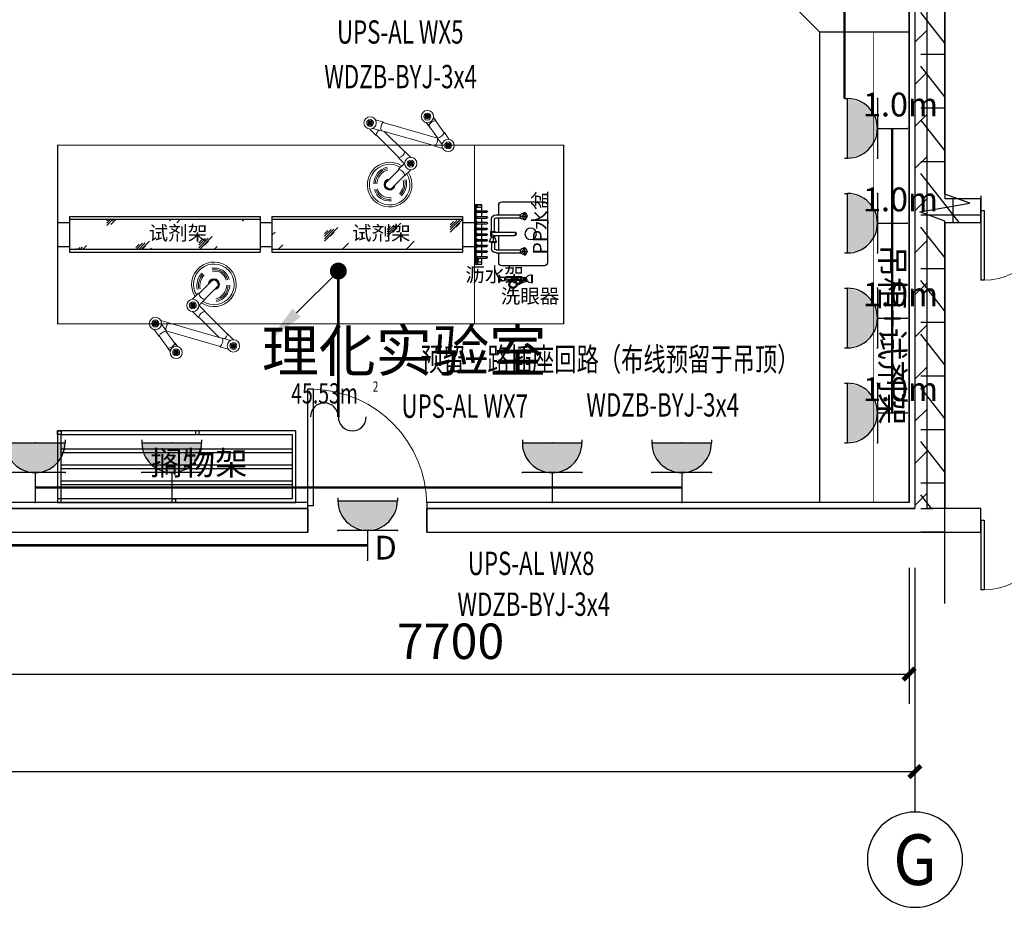
# Model space of a CAD drawing. Extents: x 0 to 323485, y -108270 to 116885.
# Drawn here: x 132959 to 141227, y -24605 to -17152 of the extents above; entities that cross this region are included whole.
import ezdxf
from ezdxf.enums import TextEntityAlignment as Align

# ---------------------------------------------------------------- set-up
doc = ezdxf.new("R2010")
doc.units = 0
doc.header["$LTSCALE"] = 1000
doc.linetypes.add('DASH', pattern=[0.35, 0.25, -0.1])
doc.layers.get('0').update_dxf_attribs({"linetype": 'CONTINUOUS'})
doc.layers.get('Defpoints').update_dxf_attribs({"linetype": 'CONTINUOUS'})
for name, color, linetype in [('1-固定家具', 40, 'CONTINUOUS'), ('AXIS', 3, 'CONTINUOUS'), ('AXIS_TEXT', 7, 'CONTINUOUS'), ('DIM_SYMB', 3, 'CONTINUOUS'), ('EQUIP-插座', 3, 'CONTINUOUS'), ('LWIRE', 4, 'CONTINUOUS'), ('PUB_DIM', 3, 'CONTINUOUS'), ('PUB_HATCH', 8, 'CONTINUOUS'), ('SIG_TEXT', 7, 'CONTINUOUS'), ('SPACE', 7, 'CONTINUOUS'), ('WALL', 9, 'CONTINUOUS'), ('WALL-MOVE', 6, 'CONTINUOUS'), ('WINDOW', 8, 'CONTINUOUS'), ('WIRE-照明', 1, 'CONTINUOUS'), ('实验台', 1, 'CONTINUOUS'), ('实验家具', 1, 'CONTINUOUS'), ('已建', 252, 'CONTINUOUS'), ('房间名称', 3, 'CONTINUOUS'), ('改造', 40, 'CONTINUOUS'), ('新建实验室家具06', 3, 'CONTINUOUS')]:
    doc.layers.add(name, color=color, linetype=linetype)
doc.layers.add('实验室家具', color=30, linetype='CONTINUOUS', lineweight=13)
doc.styles.add('_TCH_AXIS', font='COMPLEX', dxfattribs={"bigfont": 'GBCBIG'})
doc.styles.add('_TCH_DIM_T3', font='SIMPLEX', dxfattribs={"width": 0.705882, "bigfont": 'GBCBIG'})
doc.styles.add('_TCH_SPACE', font='SIMPLEX', dxfattribs={"height": 5, "bigfont": 'GBCBIG'})
doc.styles.add('_TEL_ATTDEF', font='GBENOR', dxfattribs={"width": 0.8, "height": 3, "bigfont": 'GBCBIG'})
doc.styles.add('_TEL_DIM', font='SIMPLEX', dxfattribs={"width": 0.8, "height": 3.5, "bigfont": 'HZTXT'})
doc.styles.add('COMPLEX', font='COMPLEX')
doc.styles.get("Standard").update_dxf_attribs({"font": 'GBENOR', "bigfont": 'GBCBIG'})
doc.dimstyles.new('_TCH_ARCH&&100', dxfattribs={"dimtxt": 297.5, "dimasz": 100, "dimexe": 250, "dimexo": 300, "dimgap": 126.25, "dimtad": 1, "dimdec": 0, "dimzin": 0, "dimdsep": 46, "dimtxsty": '_TCH_DIM_T3', "dimblk": 'ARCHTICK', "dimcen": 0.09, "dimclrt": 7, "dimazin": 2, "dimtfac": 1, "dimtdec": 0, "dimtix": 1, "dimtmove": 2, "dimatfit": 3, "dimfxl": 0, "dimtolj": 1, "dimtzin": 0, "dimarcsym": 0})
pattern_1 = [(270, (-345351.3, 83308.15), (350, -6e-14), []), (307.875, (-345351.3, 82908.15), (218.07666, 169.61528), []), (360, (-345351.3, 82908.15), (1e-13, 450), [])]

# ---------------------------------------------------------------- blocks, each defined once
blk = doc.blocks.new('$TelecSys$00000080')
for p, q in [((-0.7, -0.7), (0, 0)), ((0.104, 0.104), (0.104, 0.104)), ((-0.104, -0.104), (-0.104, -0.104))]:
    blk.add_line(p, q)
at = {"const_width": 0.142}
blk.add_lwpolyline([(0.071, 0, 1), (-0.071, 0, 1)], format="xyb", close=True, dxfattribs=at)
blk.add_solid([(-0.63, -0.77), (-0.77, -0.63), (-1.15, -1.15)])
at = {"width": 0.8, "flags": 9}
blk.add_attdef('A', (0, 0), '', height=0.00002, rotation=180, dxfattribs=at)
blk = doc.blocks.new('$equip$00001764')
for p, q in [((-0.5, 1.05), (-0.5, 1)), ((-0.5, 1), (0.5, 1)), ((0.5, 1.05), (0.5, 1)), ((0.5, 0.5), (-0.5, 0.5)), ((0, 0.5), (0, 0))]:
    blk.add_line(p, q)
blk.add_arc((0, 1), 0.5, 180, 0)
for p in [(-0.5, 0.5), (0.5, 0.5), (0, 0)]:
    blk.add_point(p)
for points in [[(0.433, 0.75), (-0.433, 0.75), (0.5, 1), (-0.5, 1)], [(0.25, 0.567), (-0.25, 0.567), (0.433, 0.75), (-0.433, 0.75)], [(0, 0.5), (0, 0.5), (0.25, 0.567), (-0.25, 0.567)]]:
    blk.add_solid(points)
at = {"color": 7, "style": '_TEL_DIM'}
blk.add_attdef('$TEXT$', text='', height=0.4, dxfattribs=at).set_placement((0.303, 0.211), align=Align.MIDDLE_CENTER)
at = {"color": 7, "style": '_TEL_DIM', "flags": 1}
blk.add_attdef('A', text='', height=0.00002, dxfattribs=at).set_placement((0, 0), align=Align.MIDDLE_CENTER)
blk = doc.blocks.new('$equip$00001237')
for p, q in [((-0.5, 1.05), (-0.5, 1)), ((-0.5, 1), (0.5, 1)), ((0.5, 1.05), (0.5, 1)), ((0.5, 0.5), (-0.5, 0.5)), ((0, 0.5), (0, 0))]:
    blk.add_line(p, q)
blk.add_arc((0, 1), 0.5, 180, 0)
for p in [(0, 1), (-0.5, 0.5), (0.5, 0.5), (0, 0)]:
    blk.add_point(p)
for points in [[(0.433, 0.75), (-0.433, 0.75), (0.5, 1), (-0.5, 1)], [(0.25, 0.567), (-0.25, 0.567), (0.433, 0.75), (-0.433, 0.75)], [(0, 0.5), (0, 0.5), (0.25, 0.567), (-0.25, 0.567)]]:
    blk.add_solid(points)
at = {"flags": 9}
blk.add_attdef('A', (0, 0), '', height=0.00002, dxfattribs=at)
blk = doc.blocks.new('_AXISO')
at = {"color": 0}
blk.add_circle((0, 0), 0.5, dxfattribs=at)
at = {"layer": 'AXIS_TEXT', "color": 0, "style": 'COMPLEX', "width": 1.041667}
blk.add_attdef('A', text='', height=0.56, dxfattribs=at).set_placement((-0.25, -0.28), (0.25, -0.28), align=Align.FIT)
blk = doc.blocks.new('ghujiyk')
at = {"color": 0}
for p, q in [((24883.3, 679.9), (24780.7, 679.9)), ((24889.7, 667.1), (24889.7, 487.7)), ((24932.9, 679.9), (24902.5, 679.9)), ((24915.3, 667.1), (24915.3, 487.7)), ((24921.7, 679.9), (24932.9, 679.9)), ((24929.5, 667.1), (24964.3, 665.9)), ((24968.7, 697.5), (24938.4, 684.8)), ((24969.8, 666.9), (24964.3, 665.9)), ((24970.5, 668.2), (24968.7, 697.5)), ((24970.5, 665.6), (24971.4, 639.3)), ((24974.1, 670.1), (24971.1, 666.9)), ((24971.6, 679.9), (25024.4, 679.9)), ((24742.3, 641.5), (24742.3, 436.5)), ((24767.9, 641.5), (24767.9, 436.5)), ((24883.3, 654.3), (24780.7, 654.3)), ((24932.9, 654.3), (24915.3, 654.3)), ((24921.7, 654.3), (24932.9, 654.3)), ((24971.4, 639.3), (24938.4, 649.3)), ((24971.5, 654.3), (25024.4, 654.3)), ((25037.2, 641.5), (25037.2, 436.5)), ((25062.8, 641.5), (25062.8, 436.5)), ((24727, 406.8), (24737.4, 431.1)), ((24755.1, 439.9), (24755.1, 419.4)), ((24755.1, 419.4), (24755.1, 401.9)), ((24784.5, 404.7), (24772.9, 431.1)), ((25020.6, 404.7), (25032.2, 431.1)), ((25049.9, 439.9), (25049.9, 419.4)), ((25049.9, 419.4), (25049.9, 401.9)), ((25078, 406.8), (25067.6, 431.1)), ((24724.4, 399.6), (24751.3, 399.6)), ((24755.1, 397.3), (24755.1, 379.8)), ((24759, 399.6), (24785.8, 399.6)), ((25046.1, 399.6), (25019.2, 399.6)), ((25049.9, 397.3), (25049.9, 379.8)), ((25080.7, 399.6), (25053.8, 399.6))]:
    blk.add_line(p, q, dxfattribs=at)
for points in [[(24921.7, 679.9), (24921.7, 686.3), (24883.3, 686.3), (24883.3, 647.9), (24889.7, 647.9)], [(24915.3, 647.9), (24921.7, 647.9), (24921.7, 654.3)]]:
    blk.add_lwpolyline(points, dxfattribs=at)
for centre, radius, start, end in [((24780.7, 641.5), 38.4, 90, 180), ((24902.5, 667.1), 12.8, 0, 180), ((25024.4, 641.5), 38.4, 0, 90), ((24780.7, 641.5), 12.8, 90, 180), ((25024.4, 641.5), 12.8, 0, 90), ((24902.5, 487.7), 15.4, 146.44269, 33.55731), ((24902.5, 487.7), 12.8, 180, 0)]:
    blk.add_arc(centre, radius, start, end, dxfattribs=at)
at = {"color": 0, "extrusion": (0, 0, -1)}
for centre, major_axis in [((24941.7, 667.1), (0, 18.4)), ((25050, 427.7), (18.4, 0))]:
    blk.add_ellipse(centre, major_axis=major_axis, ratio=0.664214, start_param=3.419061, end_param=6.002429, dxfattribs=at)
at = {"color": 0}
for centre, major_axis, ratio in [((24970.5, 666.9), (0, 1.32), 0.485966), ((25049.9, 399.6), (-3.86, 0), 0.584678)]:
    blk.add_ellipse(centre, major_axis=major_axis, ratio=ratio, dxfattribs=at)
blk.add_ellipse((24755.1, 427.7), major_axis=(-18.4, 0), ratio=0.664214, start_param=3.419061, end_param=6.002429, dxfattribs=at)
at = {"color": 0, "extrusion": (0, 0, -1)}
blk.add_ellipse((24755.1, 399.6), major_axis=(3.86, 0), ratio=0.584678, dxfattribs=at)
at = {"color": 0}
for points, knots in [([(24968.7, 697.5), (24968.2, 692.8), (24968.9, 686.1), (24967.3, 677), (24966.4, 671.5), (24964.7, 666.9), (24964.3, 665.9)], [0, 0, 0, 0, 11.507281, 15.620953, 21.800837, 24.394766, 24.394766, 24.394766, 24.394766]), ([(24964.3, 665.9), (24965.3, 663.3), (24966.9, 659.1), (24968.3, 652.8), (24969.1, 646.4), (24970.6, 641.9), (24971.4, 639.3)], [0, 0, 0, 0, 8.253315, 13.501636, 19.345707, 27.560927, 27.560927, 27.560927, 27.560927]), ([(24968.7, 697.5), (24969.3, 694.8), (24970.3, 690.1), (24970.9, 680.8), (24972.8, 674.4), (24974.1, 670.1)], [0, 0, 0, 0, 8.133427, 14.431125, 27.971071, 27.971071, 27.971071, 27.971071]), ([(24974.1, 670.1), (24973.7, 667.3), (24972.8, 662.4), (24971.2, 654.6), (24971.4, 648.1), (24971.1, 642.8), (24971.3, 640.5), (24971.4, 639.3)], [0, 0, 0, 0, 8.263238, 14.96036, 24.04745, 27.52009, 30.957275, 30.957275, 30.957275, 30.957275]), ([(24724.4, 399.6), (24725, 402.6), (24726, 407.9), (24733.2, 410.1), (24739.1, 411.2), (24744.4, 414.3), (24749.1, 418.4), (24753.1, 419), (24755.1, 419.4)], [0, 0, 0, 0, 8.501946, 14.626432, 20.554205, 26.988527, 32.639004, 38.775471, 38.775471, 38.775471, 38.775471]), ([(24785.8, 399.6), (24785.2, 402.6), (24784.2, 407.9), (24777.1, 410.1), (24771.1, 411.2), (24765.8, 414.3), (24761.2, 418.4), (24757.2, 419), (24755.1, 419.4)], [0, 0, 0, 0, 8.501946, 14.626432, 20.554205, 26.988527, 32.639004, 38.775471, 38.775471, 38.775471, 38.775471]), ([(25019.2, 399.6), (25019.8, 402.6), (25020.8, 407.9), (25028, 410.1), (25033.9, 411.2), (25039.3, 414.3), (25043.9, 418.4), (25047.9, 419), (25049.9, 419.4)], [0, 0, 0, 0, 8.501946, 14.626432, 20.554205, 26.988527, 32.639004, 38.775471, 38.775471, 38.775471, 38.775471]), ([(25080.7, 399.6), (25080.1, 402.6), (25079, 407.9), (25071.9, 410.1), (25065.9, 411.2), (25060.6, 414.3), (25056, 418.4), (25052, 419), (25049.9, 419.4)], [0, 0, 0, 0, 8.501946, 14.626432, 20.554205, 26.988527, 32.639004, 38.775471, 38.775471, 38.775471, 38.775471]), ([(24724.4, 399.6), (24725.1, 395.9), (24726.4, 389.3), (24735.2, 389.8), (24741.2, 388), (24745, 382.6), (24751.1, 382.8), (24754.1, 380.6), (24755.1, 379.8)], [0, 0, 0, 0, 9.660138, 17.312677, 22.815348, 28.146455, 35.508703, 39.223022, 39.223022, 39.223022, 39.223022]), ([(24785.8, 399.6), (24783.8, 396.7), (24780.8, 392.3), (24774.5, 389), (24769, 388.2), (24765.3, 382.6), (24759.1, 382.8), (24756.1, 380.6), (24755.1, 379.8)], [0, 0, 0, 0, 10.496936, 15.54475, 21.047421, 26.378528, 33.740776, 37.455095, 37.455095, 37.455095, 37.455095]), ([(25019.2, 399.6), (25021.3, 396.7), (25024.3, 392.3), (25030.6, 389), (25036.1, 388.2), (25039.7, 382.6), (25045.9, 382.8), (25048.9, 380.6), (25049.9, 379.8)], [0, 0, 0, 0, 10.496936, 15.54475, 21.047421, 26.378528, 33.740776, 37.455095, 37.455095, 37.455095, 37.455095]), ([(25080.7, 399.6), (25079.9, 395.9), (25078.7, 389.3), (25069.9, 389.8), (25063.9, 388), (25060.1, 382.6), (25054, 382.8), (25050.9, 380.6), (25049.9, 379.8)], [0, 0, 0, 0, 9.660138, 17.312677, 22.815348, 28.146455, 35.508703, 39.223022, 39.223022, 39.223022, 39.223022])]:
    blk.add_open_spline(points, degree=3, knots=knots, dxfattribs=at)
blk = doc.blocks.new('中水盆')
at = {"color": 0}
for points in [[(50708.6, -9528.9), (50708.6, -9547.9, 0.414214), (50734.2, -9573.5), (51220.6, -9573.5, 0.414214), (51246.2, -9547.9), (51246.2, -9189.5, 0.414214), (51220.6, -9163.9), (51137.6, -9163.9)], [(50817.2, -9163.9), (50734.2, -9163.9, 0.414214), (50708.6, -9189.5), (50708.6, -9528.9)]]:
    blk.add_lwpolyline(points, format="xyb", dxfattribs=at)
for points in [[(50964.6, -9163.9), (50842.8, -9163.9)], [(51112, -9163.9), (50990.2, -9163.9)]]:
    blk.add_lwpolyline(points, dxfattribs=at)
blk.add_circle((50977.4, -9432.7), 48, dxfattribs=at)
at = {"color": 8}
blk.add_blockref('ghujiyk', (26074.8, -9783.5), dxfattribs=at)
blk = doc.blocks.new('滴水架')
at = {"layer": '新建实验室家具06', "color": 0}
for p, q in [((-250, -13), (250, -13)), ((-250, -13), (-250, -62)), ((-230, -13), (-230, -62)), ((-198, -19), (-198, -103)), ((-186, -19), (-186, -103)), ((-150, -19), (-150, -103)), ((-138, -19), (-138, -103)), ((-102, -19), (-102, -103)), ((-90, -19), (-90, -103)), ((-54, -19), (-54, -103)), ((-42, -19), (-42, -103)), ((-6, -19), (-6, -103)), ((6, -19), (6, -103)), ((42, -19), (42, -103)), ((54, -19), (54, -103)), ((90, -19), (90, -103)), ((102, -19), (102, -103)), ((138, -19), (138, -103)), ((150, -19), (150, -103)), ((186, -19), (186, -103)), ((198, -19), (198, -103)), ((230, -13), (230, -62)), ((-192, -109), (-192, -109)), ((-144, -109), (-144, -109)), ((-96, -109), (-96, -109)), ((-48, -109), (-48, -109)), ((0, -109), (0, -109)), ((48, -109), (48, -109)), ((96, -109), (96, -109)), ((144, -109), (144, -109)), ((192, -109), (192, -109))]:
    blk.add_line(p, q, dxfattribs=at)
for points in [[(-198, -62), (-250, -62), (-250, 0), (250, 0), (250, -62), (198, -62)], [(-150, -62), (-186, -62)], [(-102, -62), (-138, -62)], [(-54, -62), (-90, -62)], [(-6, -62), (-42, -62)], [(42, -62), (6, -62)], [(90, -62), (54, -62)], [(138, -62), (102, -62)], [(186, -62), (150, -62)]]:
    blk.add_lwpolyline(points, dxfattribs=at)
for points in [[(-250, -13), (-230, -13), (-230, -20, -0.414214), (-236, -26), (-244, -26, -0.414214), (-250, -20)], [(250, -13), (230, -13), (230, -20, 0.414214), (236, -26), (244, -26, 0.414214), (250, -20)]]:
    blk.add_lwpolyline(points, format="xyb", close=True, dxfattribs=at)
for points in [[(-205.5, -13), (-178.5, -13), (-178.5, -16.5), (-181, -19), (-203, -19), (-205.5, -16.5)], [(-157.5, -13), (-130.5, -13), (-130.5, -16.5), (-133, -19), (-155, -19), (-157.5, -16.5)], [(-109.5, -13), (-82.5, -13), (-82.5, -16.5), (-85, -19), (-107, -19), (-109.5, -16.5)], [(-61.5, -13), (-34.5, -13), (-34.5, -16.5), (-37, -19), (-59, -19), (-61.5, -16.5)], [(-13.5, -13), (13.5, -13), (13.5, -16.5), (11, -19), (-11, -19), (-13.5, -16.5)], [(61.5, -13), (34.5, -13), (34.5, -16.5), (37, -19), (59, -19), (61.5, -16.5)], [(109.5, -13), (82.5, -13), (82.5, -16.5), (85, -19), (107, -19), (109.5, -16.5)], [(157.5, -13), (130.5, -13), (130.5, -16.5), (133, -19), (155, -19), (157.5, -16.5)], [(205.5, -13), (178.5, -13), (178.5, -16.5), (181, -19), (203, -19), (205.5, -16.5)]]:
    blk.add_lwpolyline(points, close=True, dxfattribs=at)
for radius in [10, 6]:
    blk.add_circle((210, -28), radius, dxfattribs=at)
for centre, start, end in [((-192, -103), 180, 270), ((-192, -103), 270, 0), ((-144, -103), 180, 270), ((-144, -103), 270, 0), ((-96, -103), 180, 270), ((-96, -103), 270, 0), ((-48, -103), 180, 270), ((-48, -103), 270, 0), ((0, -103), 180, 270), ((0, -103), 270, 0), ((48, -103), 180, 270), ((48, -103), 270, 0), ((96, -103), 180, 270), ((96, -103), 270, 0), ((144, -103), 180, 270), ((144, -103), 270, 0), ((192, -103), 180, 270), ((192, -103), 270, 0)]:
    blk.add_arc(centre, 6, start, end, dxfattribs=at)
blk = doc.blocks.new('A$C711B133F')
at = {"layer": '实验室家具'}
for points in [[(207.1, 758.9, 1), (245.3, 758.9, 1)], [(725.8, 704.9, 1), (687.5, 704.9, 1)], [(32.5, 516.2, 1), (70.7, 516.2, 1)], [(346.9, 364.3, 1), (385.2, 364.3, 1)]]:
    blk.add_hatch(color=0, dxfattribs=at).paths.add_polyline_path(points)
at = {"layer": '实验室家具', "color": 0}
for p, q in [((84.4, 620.9), (175.8, 748)), ((155.4, 724.8), (175.1, 752.1)), ((140.5, 580.6), (231.9, 707.6)), ((597, 709.3), (142.1, 578.2)), ((216.4, 680.9), (236, 708.3)), ((594.4, 711.7), (662.2, 731.2)), ((83, 624.1), (41.8, 566.8)), ((143.9, 580.2), (102.7, 523)), ((616.1, 642.9), (161.3, 511.8)), ((587.5, 634.6), (415.2, 462.4)), ((657.4, 606.8), (464.1, 413.5)), ((615.2, 639.5), (683, 659)), ((658.3, 603.4), (708.2, 653.3)), ((163.8, 509.4), (96, 489.9)), ((414.4, 465.8), (364.5, 415.9)), ((467.5, 412.6), (417.6, 362.8)), ((467.5, 316), (417.6, 365.8)), ((414.4, 262.8), (364.5, 312.7)), ((527.4, 154.1), (415.2, 266.2)), ((576.2, 203), (464.1, 315.1))]:
    blk.add_line(p, q, dxfattribs=at)
for centre, radius in [((226.2, 758.9), 51.6), ((226.2, 758.9), 29.1), ((226.2, 758.9), 19.1), ((706.6, 704.9), 51.6), ((706.6, 704.9), 29.1), ((706.6, 704.9), 19.1), ((51.6, 516.2), 51.6), ((51.6, 516.2), 29.1), ((51.6, 516.2), 19.1), ((366, 364.3), 51.6), ((366, 364.3), 29.1), ((366, 364.3), 19.1)]:
    blk.add_circle(centre, radius, dxfattribs=at)
for centre, radius, start, end in [((150.4, 653.6), 71.4, 22.52975, 86.01149), ((221.3, 752.1), 71.4, 202.52975, 205.32024), ((221.3, 752.1), 71.4, 263.22099, 266.01149), ((663.2, 692.4), 71.4, 164.33127, 167.12177), ((546.5, 658.8), 71.4, 344.33127, 47.81302), ((148.9, 651.4), 71.4, 202.52975, 266.01149), ((78, 552.9), 71.4, 83.22099, 86.01149), ((78, 552.9), 71.4, 22.52975, 25.32024), ((663.2, 692.4), 71.4, 225.02252, 227.81302), ((588.8, 587.1), 71.4, 13.25913, 53.16053), ((674.6, 672.9), 71.4, 253.95038, 256.74087), ((211.7, 562.3), 71.4, 167.71739, 227.81302), ((95, 528.7), 71.4, 344.33127, 347.12177), ((483.9, 482.1), 71.4, 193.25913, 256.74087), ((398, 396.3), 71.4, 73.95038, 76.74087), ((398, 396.3), 71.4, 13.25913, 16.04962), ((542.8, 187.5), 187.5, 146.55057, 123.44943), ((542.8, 187.5), 170.7, 147.70773, 122.29227), ((526, 189.4), 150.5, 2.11739, 75.12139), ((483.9, 246.5), 71.4, 103.25913, 166.74087), ((398, 332.3), 71.4, 283.25913, 286.04962), ((398, 332.3), 71.4, 343.95038, 346.74087), ((526, 189.4), 125, 2.11739, 75.12139), ((526, 189.4), 137.8, 2.11739, 75.12139), ((553, 199), 153.1, 167.881, 224.13056), ((553, 199), 140.4, 167.881, 224.13056), ((553, 199), 127.6, 167.881, 224.13056), ((542.8, 187.5), 46.2, 183.36841, 86.63159), ((542.8, 187.5), 41.2, 191.93739, 78.06261), ((539.9, 190.4), 38.4, 250.884, 19.09029), ((549.3, 174.9), 124.4, 259.49138, 346.56494), ((549.3, 174.9), 111.6, 259.49138, 346.56494), ((549.3, 174.9), 98.8, 259.49138, 346.56494)]:
    blk.add_arc(centre, radius, start, end, dxfattribs=at)
blk = doc.blocks.new('*U45')
at = {"layer": '1-固定家具', "color": 8}
blk.add_blockref('A$C711B133F', (-152.3, -116.7), dxfattribs=at)
blk = doc.blocks.new('单口洗眼器')
at = {"color": 0}
for p, q in [((-32.6, 278.8), (32.5, 278.8)), ((-32.6, 274.3), (32.5, 274.3)), ((-32.4, 281.3), (32.3, 281.3)), ((-12, 231.2), (12, 231.2)), ((-12, 226.2), (-12, 231.2)), ((-10.7, 222.7), (-11.8, 225.4)), ((11.6, 219.7), (-11.6, 219.7)), ((-11.6, 159.7), (-11.6, 219.7)), ((-9.6, 223.8), (-11.3, 224.9)), ((-7.5, 206.4), (7.5, 206.4)), ((-7.5, 188.9), (7.5, 188.9)), ((4, 233.3), (3.9, 233.7)), ((4.8, 230), (4.6, 230.9)), ((5.8, 226.7), (5.5, 227.7)), ((7, 223.5), (6.5, 224.4)), ((8, 220.3), (7.7, 221.2)), ((8, 217.2), (7.9, 217.9)), ((8.4, 213.9), (8.3, 214.9)), ((8.9, 210.6), (8.5, 211.5)), ((9.5, 223.9), (11.3, 225)), ((10.1, 207.4), (9.8, 208.3)), ((10.7, 222.7), (11.8, 225.6)), ((11.2, 204.2), (10.8, 205.1)), ((11.6, 159.7), (11.6, 219.7)), ((12, 226.3), (12, 231.2)), ((12.7, 201.1), (12.2, 202)), ((14.1, 198.2), (13.7, 199)), ((15.6, 195.1), (15.2, 196)), ((17, 192.2), (16.6, 192.9)), ((17.3, 243.7), (17.1, 244.4)), ((18, 240.4), (17.8, 241.4)), ((18.7, 189.3), (18.2, 190.2)), ((18.9, 237.1), (18.7, 238.1)), ((19.8, 234.2), (19.6, 234.8)), ((20.4, 186.4), (19.9, 187.2)), ((20.5, 230.8), (20.3, 231.8)), ((21.5, 227.6), (21.2, 228.5)), ((22.1, 183.5), (21.7, 184.3)), ((22.4, 224.4), (22.1, 225.3)), ((23.3, 221.1), (23.1, 222.1)), ((24.1, 180.8), (23.4, 181.5)), ((24, 217.8), (23.8, 218.8)), ((25, 214.6), (24.7, 215.5)), ((25.7, 211.4), (25.5, 212.2)), ((26.6, 178.7), (26, 179.3)), ((26.7, 208.1), (26.4, 209.1)), ((27.3, 204.9), (27.3, 205.8)), ((28.2, 201.7), (27.9, 202.6)), ((29.3, 176.7), (28.5, 177.3)), ((29.6, 198.6), (29.2, 199.6)), ((31.9, 174.6), (31.2, 175.2)), ((32.2, 194.4), (31.8, 195.2)), ((33.7, 191.4), (33.3, 192.3)), ((34.5, 172.5), (33.7, 173.1)), ((35, 188.4), (34.7, 189.2)), ((37, 185.6), (36.3, 186.4)), ((36.3, 170.9), (37, 170.4)), ((38.7, 182.7), (38, 183.5)), ((38.7, 168.8), (39, 168.3)), ((40.8, 180.1), (40.2, 180.8)), ((40.5, 166.4), (40.7, 166.1)), ((43, 177.4), (42.3, 178.2)), ((44.9, 174.6), (44.5, 175.6)), ((46.3, 171.5), (45.9, 172.5)), ((47.6, 168.4), (47.2, 169.3)), ((47.8, 165.5), (47.9, 166.2)), ((-13.4, 159.7), (-14.2, 146.4)), ((-14.2, 146.4), (-10.7, 55.3)), ((13.4, 159.7), (-13.4, 159.7)), ((-11.6, 159.7), (11.6, 159.7)), ((14.2, 146.4), (10.7, 55.3)), ((13.4, 159.7), (14.2, 146.4)), ((40.4, 153.2), (45.2, 160)), ((42.4, 163.2), (42.2, 164.2)), ((44.5, 162.2), (45.5, 161.7)), ((47.1, 162.4), (47.3, 163.1)), ((53.4, 153.2), (48.5, 160)), ((29.5, 0), (-29.5, 0)), ((-22.5, 9), (22.7, 9)), ((-13.2, 9), (-13.2, 51)), ((13.2, 9), (13.2, 51))]:
    blk.add_line(p, q, dxfattribs=at)
for points in [[(10.7, 219.7), (-10.7, 219.7), (-10.7, 222.7), (10.7, 222.7)], [(-7.5, 183.6), (7.5, 183.6), (7.5, 211.7), (-7.5, 211.7)], [(14.7, 51), (-14.7, 51), (-14.7, 55.3), (14.7, 55.3)]]:
    blk.add_lwpolyline(points, close=True, dxfattribs=at)
for centre, radius in [((3.6, 234.9), 1.2), ((4.2, 232.1), 1.2), ((5.2, 228.8), 1.2), ((6.2, 225.6), 1.2), ((7.3, 222.4), 1.2), ((7.8, 219.1), 1.2), ((8.2, 216), 1.2), ((8.5, 212.7), 1.2), ((9.4, 209.5), 1.2), ((10.4, 206.2), 1.2), ((11.8, 203.2), 1.2), ((13.2, 200.1), 1.2), ((14.7, 197.1), 1.2), ((16.1, 194), 1.2), ((17.6, 242.5), 1.2), ((17.8, 191.3), 1.2), ((18.5, 239.3), 1.2), ((19.2, 236), 1.2), ((19.4, 188.3), 1.2), ((20.1, 233), 1.2), ((21, 229.7), 1.2), ((21, 185.3), 1.2), ((21.8, 226.4), 1.2), ((22.8, 223.3), 1.2), ((22.8, 182.5), 1.2), ((23.6, 220), 1.2), ((24.5, 216.7), 1.2), ((25, 180.1), 1.2), ((25.3, 213.4), 1.2), ((26.1, 210.2), 1.2), ((27, 206.9), 1.2), ((27.6, 203.8), 1.2), ((27.6, 178.1), 1.2), ((28.8, 200.6), 1.2), ((30, 197.4), 1.2), ((30.2, 175.9), 1.2), ((32.8, 193.3), 1.2), ((32.8, 173.9), 1.2), ((34.2, 190.3), 1.2), ((35.4, 171.7), 1.2), ((35.7, 187.4), 1.2), ((37.5, 184.6), 1.2), ((38, 169.7), 1.2), ((39.4, 181.8), 1.2), ((39.8, 167.3), 1.2), ((41.5, 165.1), 1.2), ((41.6, 179.1), 1.2), ((43.7, 176.5), 1.2), ((45.4, 173.6), 1.2), ((46.8, 170.4), 1.2), ((47.6, 164.3), 1.2), ((48.1, 167.3), 1.2), ((46.9, 119.8), 34), ((46.9, 119.8), 27), ((46.9, 119.8), 26), ((43.4, 162.6), 1.2), ((46.6, 161.4), 1.2)]:
    blk.add_circle(centre, radius, dxfattribs=at)
for centre, radius, start, end in [((28.2, 276.8), 60.8, 175.6603, 228.55659), ((-28.3, 276.8), 60.8, 311.44341, 4.3397), ((0, 273), 43.5, 253.97902, 286.02098), ((-0.3, 280.8), 55.4, 257.80153, 282.83391), ((-10.5, 226.2), 1.5, 180.31628, 238.8394), ((-0.2, 260.5), 37.8, 255.68363, 284.94896), ((4.8, 235.1), 1.2, 66.29266, 131.93567), ((4.8, 235.1), 1.2, 250.04169, 273.97355), ((10.5, 226.3), 1.5, 301.79316, 0.31628), ((30.9, 196), 1.2, 167.17937, 77.24526), ((20.8, 119.8), 1.97, 117.78419, 242.45547), ((33.8, 142.3), 1.97, 57.78419, 182.45547), ((33.8, 97.3), 1.97, 177.54453, 302.21581), ((46.9, 158.9), 2, 35.45711, 144.54289), ((59.9, 142.3), 1.97, 357.54453, 122.21581), ((59.9, 97.3), 1.97, 237.78419, 2.45547), ((72.9, 119.8), 1.97, 297.54453, 62.21581), ((-14.8, -1.2), 14.8, 151.7186, 175.50714), ((-22.5, 3), 6, 90, 151.7186), ((22.7, 3), 6, 29.16126, 90), ((17, -0.2), 12.5, 0.715, 29.16126)]:
    blk.add_arc(centre, radius, start, end, dxfattribs=at)
at = {"color": 0, "extrusion": (0, 0, -1)}
blk.add_ellipse((3.4, 236.1), major_axis=(0.47, -2.87), ratio=0.626809, dxfattribs=at)
at = {"color": 0}
blk.add_ellipse((0, 79.3), major_axis=(0, -13.3), ratio=0.639247, start_param=4.525293, end_param=8.041078, dxfattribs=at)
for points in [[(-10.9, 219.7), (-7.2, 174.6), (-5.4, 129.6), (-8.5, 79.3)], [(10.9, 219.7), (7.2, 174.6), (5.4, 129.6), (8.5, 79.3)]]:
    blk.add_open_spline(points, degree=3, dxfattribs=at)
blk = doc.blocks.new('_ArchTick')
at = {"color": 0, "linetype": 'ByBlock', "const_width": 0.4}
blk.add_lwpolyline([(-0.5, -0.5), (0.5, 0.5)], dxfattribs=at)
blk = doc.blocks.new('*D130')
at = {"layer": 'Defpoints', "color": 0, "transparency": 16777216}
for p in [(5050.5, 33058.2), (23150.5, 33058.2), (23150.5, 31048.2)]:
    blk.add_point(p, dxfattribs=at)
at = {"layer": 'PUB_DIM', "color": 0, "lineweight": -2, "transparency": 16777216}
for p, q in [((5050.5, 32758.2), (5050.5, 30798.2)), ((23150.5, 32758.2), (23150.5, 30798.2)), ((5050.5, 31048.2), (23150.5, 31048.2))]:
    blk.add_line(p, q, dxfattribs=at)
at = {"layer": 'PUB_DIM', "color": 0, "lineweight": -2, "transparency": 16777216, "xscale": 100, "yscale": 100, "zscale": 100, "rotation": 180}
blk.add_blockref('_ArchTick', (5050.5, 31048.2), dxfattribs=at)
at = {"layer": 'PUB_DIM', "color": 0, "lineweight": -2, "transparency": 16777216, "xscale": 100, "yscale": 100, "zscale": 100}
blk.add_blockref('_ArchTick', (23150.5, 31048.2), dxfattribs=at)
at = {"layer": 'PUB_DIM', "color": 7, "transparency": 16777216, "insert": (14100.5, 31323.2), "char_height": 297.5, "attachment_point": 5, "style": '_TCH_DIM_T3'}
blk.add_mtext('\\A1;18100', dxfattribs=at)
blk = doc.blocks.new('*D133')
at = {"layer": 'Defpoints', "color": 0, "transparency": 16777216}
for p in [(15400.5, 33058.2), (23100.5, 33058.2), (23100.5, 31867.4)]:
    blk.add_point(p, dxfattribs=at)
at = {"layer": 'PUB_DIM', "color": 0, "lineweight": -2, "transparency": 16777216}
for p, q in [((15400.5, 32758.2), (15400.5, 31617.4)), ((23100.5, 32758.2), (23100.5, 31617.4)), ((15400.5, 31867.4), (23100.5, 31867.4))]:
    blk.add_line(p, q, dxfattribs=at)
at = {"layer": 'PUB_DIM', "color": 0, "lineweight": -2, "transparency": 16777216, "xscale": 100, "yscale": 100, "zscale": 100, "rotation": 180}
blk.add_blockref('_ArchTick', (15400.5, 31867.4), dxfattribs=at)
at = {"layer": 'PUB_DIM', "color": 0, "lineweight": -2, "transparency": 16777216, "xscale": 100, "yscale": 100, "zscale": 100}
blk.add_blockref('_ArchTick', (23100.5, 31867.4), dxfattribs=at)
at = {"layer": 'PUB_DIM', "color": 7, "transparency": 16777216, "insert": (19250.5, 32142.4), "char_height": 297.5, "attachment_point": 5, "style": '_TCH_DIM_T3'}
blk.add_mtext('\\A1;7700', dxfattribs=at)
blk = doc.blocks.new('$DorLib2D$00000001')
for p, q in [((0.45, 0.975), (0.5, 0.975)), ((0.45, 0), (0.45, 0.975)), ((0.5, 0), (0.5, 0.975)), ((0.5, 0), (0.45, 0))]:
    blk.add_line(p, q)
at = {"lineweight": 13}
blk.add_arc((0.475, 0), 0.975, 91.46928, 180, dxfattribs=at)
blk = doc.blocks.new('3369')
at = {"layer": 'PUB_HATCH'}
h = blk.add_hatch(dxfattribs=at)
h.set_pattern_fill('普通砖', color=8, scale=100, style=0)
h.set_pattern_definition([(45, (-303984.37, 3119.57), (-176.77677, 176.77677), [])])
h.paths.add_polyline_path([(23250.5, 38008.2), (23150.5, 38008.2), (23150.5, 33258.2), (23200.5, 33191.5), (23250.5, 33258.2)])
h = blk.add_hatch(dxfattribs=at)
h.set_pattern_fill('空心砖', color=8, scale=100, angle=-90, style=0)
h.set_pattern_definition(pattern_1)
h.paths.add_polyline_path([(23400.5, 38008.2), (23200.5, 38008.2), (23200.5, 35758.2), (23333.9, 35758.2), (23400.5, 35858.2)])
h = blk.add_hatch(dxfattribs=at)
h.set_pattern_fill('空心砖', color=8, scale=100, angle=270, style=0)
h.set_pattern_definition([(270, (-345351.3, 83308.15), (350, -6e-14), []), (307.875, (-345351.3, 82908.15), (218.07666, 169.61528), []), (360, (-345351.3, 82908.15), (1e-13, 450), [])])
h.paths.add_polyline_path([(23400.5, 35658.2), (23400.5, 35858.2), (23333.9, 35758.2)])
h = blk.add_hatch(dxfattribs=at)
h.set_pattern_fill('空心砖', color=8, scale=100, angle=-90, style=0)
h.set_pattern_definition(pattern_1)
h.paths.add_polyline_path([(23400.5, 35658.2), (23702.6, 35658.2), (23702.6, 35858.2), (23400.5, 35858.2), (23333.9, 35758.2)])
h = blk.add_hatch(dxfattribs=at)
h.set_pattern_fill('空心砖', color=8, scale=100, angle=270, style=0)
h.set_pattern_definition([(270, (-345351.3, 83308.15), (350, -6e-14), []), (307.875, (-345351.3, 82908.15), (218.07666, 169.61528), []), (360, (-345351.3, 82908.15), (1e-13, 450), [])])
h.paths.add_polyline_path([(23400.5, 35658.2), (23400.5, 35858.2), (23333.9, 35758.2)])
h = blk.add_hatch(dxfattribs=at)
h.set_pattern_fill('空心砖', color=8, scale=100, angle=-90, style=0)
h.set_pattern_definition(pattern_1)
h.paths.add_polyline_path([(23333.9, 35758.2), (23200.5, 35758.2), (23200.5, 33258.2), (23400.5, 33258.2), (23400.5, 35658.2)])
at = {"layer": '实验台'}
h = blk.add_hatch(dxfattribs=at)
h.set_pattern_fill('玻璃1', color=8, scale=50, angle=360)
h.set_pattern_definition([(45, (-177567.3, 19170.84), (-244.9418, 244.9418), [112, -288]), (45, (-177519.3, 19190.84), (-244.9418, 244.9418), [48, -352]), (45, (-177567.3, 19190.84), (-244.9418, 244.9418), [80, -320]), (45, (-177543.3, 19170.84), (268.7006, -268.7006), [100, -300]), (45, (-177567.3, 19150.84), (-244.9418, 244.9418), [160, -240]), (45, (-177567.3, 19210.84), (-244.9418, 244.9418), [40, -360])])
h.paths.add_polyline_path([(17750.7, 35432.7), (17750.7, 35683.6), (19350.8, 35683.6), (19350.8, 35432.7)])
h.paths.add_polyline_path([(16050.5, 35432.7), (16050.5, 35683.6), (17650.7, 35683.6), (17650.7, 35432.7)])
at = {"color": 8}
for p, q in [((23702.6, 35758.2), (23702.6, 35173.2)), ((23702.6, 35758.2), (23732.6, 35758.2)), ((23732.6, 35758.2), (23732.6, 35173.2)), ((23732.6, 35173.2), (23702.6, 35173.2)), ((23702.6, 33158.2), (23702.6, 32573.2)), ((23702.6, 33158.2), (23732.6, 33158.2)), ((23732.6, 33158.2), (23732.6, 32573.2)), ((23732.6, 32573.2), (23702.6, 32573.2))]:
    blk.add_line(p, q, dxfattribs=at)
at = {"color": 8, "lineweight": 13, "extrusion": (0, 0, -1)}
for centre in [(23717.6, 35758.2), (23717.6, 33158.2)]:
    blk.add_ellipse(centre, major_axis=(413.7, 413.7), ratio=1, start_param=0.785398, end_param=2.330551, dxfattribs=at)
at = {"layer": 'AXIS', "color": 8}
blk.add_line((23150.5, 32758.2), (23150.5, 30708.5), dxfattribs=at)
at = {"layer": 'DIM_SYMB', "color": 8}
blk.add_lwpolyline([(23400.5, 32458.2), (23400.5, 35670.7), (23190.5, 35747.1), (23610.5, 35821.1), (23400.5, 35895.7), (23400.5, 39108.2)], dxfattribs=at)
at = {"layer": 'WALL', "color": 8}
for p, q in [((23150.5, 38008.2), (23150.5, 33258.2)), ((23250.5, 38008.2), (23250.5, 33258.2)), ((23400.5, 38008.2), (23400.5, 35858.2)), ((23702.6, 35858.2), (23400.5, 35858.2)), ((23702.6, 35883.2), (23702.6, 35683.2)), ((23702.6, 35658.2), (23702.6, 35858.2)), ((23400.5, 35658.2), (23702.6, 35658.2)), ((23400.5, 35658.2), (23400.5, 33258.2)), ((18050.5, 33258.2), (13700.5, 33258.2)), ((18050.5, 33058.2), (18050.5, 33258.2)), ((23150.5, 33258.2), (19050.5, 33258.2)), ((19050.5, 33258.2), (19050.5, 33058.2)), ((23400.5, 33258.2), (23250.5, 33258.2)), ((23400.5, 33058.2), (23400.5, 33258.2)), ((13700.5, 33058.2), (18050.5, 33058.2)), ((19050.5, 33058.2), (23200.5, 33058.2)), ((23400.5, 33058.2), (23200.5, 33058.2))]:
    blk.add_line(p, q, dxfattribs=at)
at = {"layer": 'WALL-MOVE', "color": 8}
for p, q in [((23100.5, 37958.2), (23100.5, 33308.2)), ((23150.5, 38008.2), (23150.5, 33258.2)), ((13825.5, 33258.2), (18050.5, 33258.2)), ((18050.5, 33308.2), (13850.5, 33308.2)), ((18050.5, 33258.2), (18050.5, 33308.2)), ((23100.5, 33308.2), (19050.5, 33308.2)), ((19050.5, 33308.2), (19050.5, 33258.2)), ((19050.5, 33258.2), (23150.5, 33258.2))]:
    blk.add_line(p, q, dxfattribs=at)
at = {"layer": 'WINDOW', "color": 8, "linetype": 'DASH'}
for p, q in [((18050.5, 33258.2), (18050.5, 33058.2)), ((19050.5, 33058.2), (19050.5, 33258.2))]:
    blk.add_line(p, q, dxfattribs=at)
at = {"layer": 'WINDOW', "color": 8}
for points in [[(15950.5, 33308.2), (17950.5, 33308.2), (17950.5, 33908.2), (15950.5, 33908.2)], [(15950.5, 33908.2), (15980.5, 33908.2), (15980.5, 33878.2), (15950.5, 33878.2)], [(17138, 33908.2), (17108, 33908.2), (17108, 33878.2), (17138, 33878.2)], [(15950.5, 33308.2), (15980.5, 33308.2), (15980.5, 33338.2), (15950.5, 33338.2)], [(16941.1, 33308.2), (16911.1, 33308.2), (16911.1, 33338.2), (16941.1, 33338.2)]]:
    blk.add_lwpolyline(points, close=True, dxfattribs=at)
at = {"layer": '实验台', "color": 8, "const_width": 10}
for points in [[(22100.5, 37508.2), (22350.5, 37258.2), (23100.5, 37258.2), (23100.5, 38258.2), (23100.5, 38258.2), (23100.5, 38258.2), (22100.5, 38258.2), (22100.5, 37508.2)], [(19450.8, 36308.2), (19450.8, 34808.2)]]:
    blk.add_lwpolyline(points, dxfattribs=at)
at = {"layer": '实验台', "color": 8}
for points, const_width in [([(23100.5, 37258.2), (23100.5, 33308.2), (22350.5, 33308.2), (22350.5, 37258.2)], 10), ([(23100.5, 37258.2), (23100.5, 33308.2), (22800.5, 33308.2), (22800.5, 37258.2)], 5), ([(20200.8, 36308.2), (15950.5, 36308.2), (15950.5, 34808.2), (20200.8, 34808.2)], 10)]:
    blk.add_lwpolyline(points, close=True, dxfattribs=dict(at, const_width=const_width))
for points in [[(15950.5, 35658.9), (16050.5, 35658.9)], [(16050.5, 35708.2), (17650.7, 35708.2)], [(16050.5, 35708.2), (16050.5, 35408.2)], [(17650.7, 35683.6), (16050.5, 35683.6)], [(17650.7, 35708.2), (17650.7, 35408.2)], [(17650.7, 35658.9), (17750.7, 35658.9)], [(17750.7, 35708.2), (19350.8, 35708.2)], [(17750.7, 35708.2), (17750.7, 35408.2)], [(19350.8, 35683.6), (17750.7, 35683.6)], [(19350.8, 35708.2), (19350.8, 35408.2)], [(19350.8, 35658.9), (19450.8, 35658.9)], [(15950.5, 35457.4), (16050.5, 35457.4)], [(17650.7, 35432.7), (16050.5, 35432.7)], [(16050.5, 35408.2), (17650.7, 35408.2)], [(17650.7, 35457.4), (17750.7, 35457.4)], [(19350.8, 35432.7), (17750.7, 35432.7)], [(17750.7, 35408.2), (19350.8, 35408.2)], [(19350.8, 35457.4), (19450.8, 35457.4)], [(15980.5, 33878.2), (17920.5, 33878.2), (17920.5, 33338.2), (15980.5, 33338.2), (15980.5, 33878.2)], [(15980.5, 33758.2), (17920.5, 33758.2)], [(15980.5, 33728.2), (17920.5, 33728.2)], [(15980.5, 33623.2), (17920.5, 33623.2)], [(15980.5, 33593.2), (17920.5, 33593.2)], [(15980.5, 33488.2), (17920.5, 33488.2)], [(15980.5, 33458.2), (17920.5, 33458.2)]]:
    blk.add_lwpolyline(points, dxfattribs=at)
at = {"layer": '已建', "color": 8}
for p, q in [((23200.5, 33258.2), (23300.5, 33258.2)), ((23702.6, 33258.2), (23300.5, 33258.2)), ((23702.6, 33058.2), (23702.6, 33258.2)), ((23175.5, 33058.2), (23300.5, 33058.2)), ((23300.5, 33058.2), (23702.6, 33058.2))]:
    blk.add_line(p, q, dxfattribs=at)
at = {"color": 8, "xscale": -1}
blk.add_blockref('*U45', (19129.2, 35906.1), dxfattribs=at)
at = {"color": 8, "xscale": -1, "rotation": 180}
blk.add_blockref('*U45', (16872.1, 35210.2), dxfattribs=at)
at = {"layer": 'AXIS', "color": 8}
ref = blk.add_blockref('_AXISO', (23150.5, 30308.5), dxfattribs=dict(at, xscale=-800, yscale=800, zscale=800))
ref.add_attrib('A', 'G', dxfattribs={"layer": 'AXIS_TEXT', "height": 425.2, "style": '_TCH_AXIS'}).set_placement((22968.3, 30096), (23332.7, 30096), align=Align.FIT)
at = {"layer": 'WINDOW', "color": 8, "xscale": 1000, "yscale": -1000, "zscale": 1000, "rotation": 180}
blk.add_blockref('$DorLib2D$00000001', (18550.5, 33283.2), dxfattribs=at)
at = {"layer": '实验家具', "color": 8, "xscale": -1, "rotation": 90}
blk.add_blockref('中水盆', (10490.6, 86540.9), dxfattribs=at)
at = {"layer": '实验家具', "color": 8, "rotation": 270}
blk.add_blockref('单口洗眼器', (19654.5, 35185.3), dxfattribs=at)
at = {"layer": '新建实验室家具06', "color": 8, "xscale": -1, "rotation": 90}
blk.add_blockref('滴水架', (19450.8, 35558.2), dxfattribs=at)
at = {"layer": 'SPACE', "color": 8, "style": '_TCH_SPACE', "width": 0.705882}
for s, height, p in [('2', 85, (18597.6, 34238.8)), ('45.53m', 170, (17911.9, 34138.8))]:
    blk.add_text(s, height=height, dxfattribs=at).set_placement(p)
at = {"layer": '房间名称', "color": 8}
for s, height, rotation, p in [('PP水盆', 120, 90, (20062.1, 35389.3)), ('吊柜+试剂架', 200, 270, (22860.5, 35473.8))]:
    blk.add_text(s, height=height, rotation=rotation, dxfattribs=at).set_placement(p)
for s, height, p in [('试剂架', 120, (16715.6, 35510.3)), ('试剂架', 120, (18423.2, 35510.3)), ('沥水架', 120, (19374.8, 35160.5)), ('洗眼器', 120, (19672.1, 34980.8)), ('理化实验室', 350, (17665.7, 34406.8)), ('搁物架', 200, (16727.1, 33538.9))]:
    blk.add_text(s, height=height, dxfattribs=at).set_placement(p)
at = {"layer": 'PUB_DIM', "color": 8}
for p1, p2, distance, picture, middle in [((5050.5, 33058.2), (23150.5, 33058.2), -2009.9, '*D130', (14100.5, 31323.2)), ((15400.5, 33058.2), (23100.5, 33058.2), -1190.8, '*D133', (19250.5, 32142.4))]:
    dim = blk.add_aligned_dim(p1=p1, p2=p2, distance=distance, dimstyle='_TCH_ARCH&&100', dxfattribs=at)
    dim.commit()
    dim.dimension.update_dxf_attribs({"geometry": picture, "text_midpoint": middle})

msp = doc.modelspace()

# ---------------------------------------------------------------- linework, layer by layer
at = {"layer": 'WIRE-照明', "const_width": 20}
for points in [[(138333.5, -16754.1), (139886, -16754.1), (139886, -17814.2)], [(140286, -18064.2), (140286, -20454)], [(135634.5, -19262.4), (135634.5, -20487.1)], [(133089.1, -21080.2), (138517.9, -21080.2)], [(135880.5, -21565.5), (131079.5, -21565.5)]]:
    msp.add_lwpolyline(points, dxfattribs=at)
at = {"layer": 'WIRE-照明', "color": 3}
for centre, start, end in [((135517.3, -20487.1), 0, 180), ((135751.7, -20487.1), 180, 0)]:
    msp.add_arc(centre, 117.2, start, end, dxfattribs=at)

# ---------------------------------------------------------------- block references
at = {"layer": 'EQUIP-插座'}
ref = msp.add_blockref('$equip$00001764', (140411, -18064.2), dxfattribs=dict(at, xscale=500, yscale=500, zscale=500, rotation=90.00000000000001))
ref.add_attrib('$TEXT$', '1.0m', dxfattribs={"layer": '0', "color": 7, "height": 200, "style": '_TEL_ATTDEF'}).set_placement((140355.6, -17864.2), align=Align.MIDDLE_CENTER)
ref = msp.add_blockref('$equip$00001764', (140411, -18860.8), dxfattribs=dict(at, xscale=500, yscale=500, zscale=500, rotation=90.00000000000001))
ref.add_attrib('$TEXT$', '1.0m', dxfattribs={"layer": '0', "color": 7, "height": 200, "style": '_TEL_ATTDEF'}).set_placement((140355.6, -18660.8), align=Align.MIDDLE_CENTER)
ref = msp.add_blockref('$equip$00001764', (140411, -19657.4), dxfattribs=dict(at, xscale=500, yscale=500, zscale=500, rotation=90.00000000000001))
ref.add_attrib('$TEXT$', '1.0m', dxfattribs={"layer": '0', "color": 7, "height": 200, "style": '_TEL_ATTDEF'}).set_placement((140355.6, -19457.4), align=Align.MIDDLE_CENTER)
ref = msp.add_blockref('$equip$00001764', (140411, -20454), dxfattribs=dict(at, xscale=500, yscale=500, zscale=500, rotation=90.00000000000001))
ref.add_attrib('$TEXT$', '1.0m', dxfattribs={"layer": '0', "color": 7, "height": 200, "style": '_TEL_ATTDEF'}).set_placement((140355.6, -20254), align=Align.MIDDLE_CENTER)
at = {"layer": 'EQUIP-插座', "xscale": 500, "yscale": 500, "zscale": 500}
for p in [(133089.1, -21205.2), (134235.5, -21205.2), (137430.1, -21205.2), (138517.9, -21205.2)]:
    msp.add_blockref('$equip$00001237', p, dxfattribs=at)
at = {"layer": 'EQUIP-插座'}
ref = msp.add_blockref('$equip$00001764', (135880.5, -21690.5), dxfattribs=dict(at, xscale=500, yscale=500, zscale=500))
ref.add_attrib('$TEXT$', 'D', dxfattribs={"layer": '0', "color": 7, "height": 200, "style": '_TEL_ATTDEF'}).set_placement((136032.1, -21585), align=Align.MIDDLE_CENTER)
at = {"layer": 'LWIRE', "xscale": 500, "yscale": 500, "zscale": 500}
msp.add_blockref('$TelecSys$00000080', (135634.5, -19262.4), dxfattribs=at)
at = {"layer": '改造'}
msp.add_blockref('3369', (117326.7, -54513.4), dxfattribs=at)

# ---------------------------------------------------------------- texts
at = {"layer": 'SIG_TEXT', "color": 4, "style": '_TEL_DIM', "width": 0.7}
for s, p in [('UPS-AL WX5', (135623.1, -17352.9)), ('WDZB-BYJ-3x4', (135516.5, -17727.7, 0)), ('预留一路插座回路（布线预留于吊顶）', (136324.9, -20101.6)), ('UPS-AL WX7', (136165.1, -20494.9)), ('WDZB-BYJ-3x4', (137717.5, -20484.2, 0)), ('UPS-AL WX8', (136722.4, -21814.7)), ('WDZB-BYJ-3x4', (136634.9, -22157.6, 0))]:
    msp.add_text(s, height=196, rotation=0.00486, dxfattribs=at).set_placement(p)

doc.saveas('drawing.dxf')
